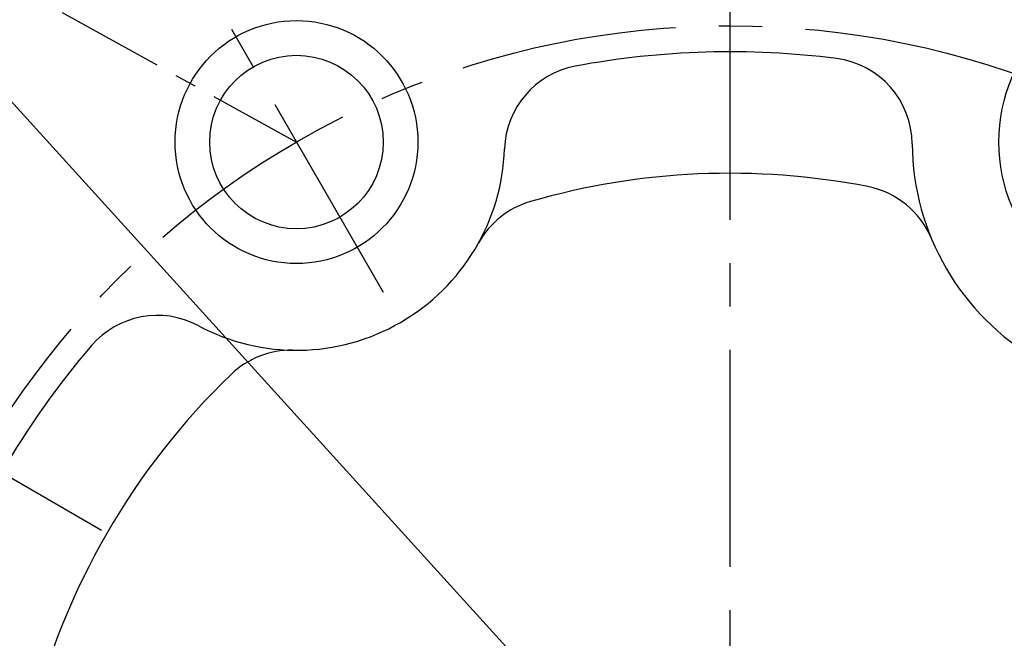
# Model space of a CAD drawing. Units: millimetres. Extents: x 0 to 2715, y -13 to 1938.
# Drawn here: x 337 to 394, y 804 to 840 of the extents above; entities that cross this region are included whole.
import ezdxf

# ---------------------------------------------------------------- set-up
doc = ezdxf.new("R2010")
doc.units = ezdxf.units.MM
doc.header["$LTSCALE"] = 10
doc.header["$MEASUREMENT"] = 0
doc.linetypes.add('CENTER', pattern=[2, 1.25, -0.25, 0.25, -0.25])
doc.layers.get('0').update_dxf_attribs({"linetype": 'CONTINUOUS'})
doc.layers.get('Defpoints').update_dxf_attribs({"linetype": 'CONTINUOUS'})
doc.layers.add('1', color=1, linetype='CENTER')
doc.layers.add('DIM', color=6, linetype='CONTINUOUS')
doc.styles.add('GHS', font='ROMANS.shx', dxfattribs={"bigfont": 'GHS.shx'})
doc.dimstyles.new('AA', dxfattribs={"dimtxt": 6, "dimasz": 6, "dimexe": 4, "dimexo": 0.7, "dimgap": 3, "dimtad": 1, "dimtoh": 1, "dimdec": 3, "dimdsep": 46, "dimtxsty": 'Standard', "dimcen": 0.09, "dimclrd": 2, "dimclre": 2, "dimclrt": 6, "dimadec": 0, "dimazin": 0, "dimtfac": 1, "dimtdec": 3, "dimtmove": 0, "dimatfit": 3, "dimfxl": 0, "dimtolj": 1, "dimarcsym": 0})

# ---------------------------------------------------------------- blocks, each defined once
blk = doc.blocks.new('*D49')
at = {"layer": 'Defpoints', "color": 0, "transparency": 16777216}
for p in [(265.932, 913.103), (490.046, 666.293)]:
    blk.add_point(p, dxfattribs=at)
at = {"layer": 'DIM', "color": 2, "lineweight": -2, "transparency": 16777216}
for p, q in [((75.949, 986.241), (199.52, 986.241)), ((199.52, 986.241), (256.184, 923.838)), ((490.046, 666.293), (265.932, 913.103)), ((499.794, 655.559), (509.541, 644.824))]:
    blk.add_line(p, q, dxfattribs=at)
at = {"layer": 'DIM', "color": 2, "transparency": 16777216}
for points in [[(257.974, 925.463), (254.395, 922.213), (265.932, 913.103)], [(501.583, 657.183), (498.005, 653.934), (490.046, 666.293)]]:
    blk.add_solid(points, dxfattribs=at)
at = {"layer": 'DIM', "color": 6, "transparency": 16777216, "insert": (135.234, 998.741), "char_height": 15, "attachment_point": 5, "style": 'GHS'}
blk.add_mtext('\\A1;PCD333.38', dxfattribs=at)
blk = doc.blocks.new('#2 하우징(050905) 좌측')
for radius in [223.8, 207.5]:
    blk.add_circle((0, 0), radius)
blk.add_arc((0, 0), 244.5, 286.28897, 253.71103)
at = {"layer": '1'}
blk.add_circle((0, 0), 233.36, dxfattribs=at)
blk = doc.blocks.new('*D79')
at = {"layer": 'Defpoints', "color": 0, "transparency": 16777216}
for p in [(568.139, 924.976), (187.839, 654.421)]:
    blk.add_point(p, dxfattribs=at)
at = {"layer": 'DIM', "color": 2, "lineweight": -2, "transparency": 16777216}
for p, q in [((632.646, 970.868), (579.954, 933.381)), ((756.217, 970.868), (632.646, 970.868)), ((187.839, 654.421), (568.139, 924.976)), ((176.024, 646.016), (164.209, 637.61))]:
    blk.add_line(p, q, dxfattribs=at)
at = {"layer": 'DIM', "color": 2, "transparency": 16777216}
for points in [[(578.553, 935.35), (581.355, 931.412), (568.139, 924.976)], [(174.623, 647.985), (177.425, 644.046), (187.839, 654.421)]]:
    blk.add_solid(points, dxfattribs=at)
at = {"layer": 'DIM', "color": 6, "transparency": 16777216, "insert": (696.932, 983.368), "char_height": 15, "attachment_point": 5, "style": 'GHS'}
blk.add_mtext('\\A1;PCD466.72', dxfattribs=at)

msp = doc.modelspace()

# ---------------------------------------------------------------- linework, layer by layer
for centre, radius in [((377.98906902, 789.6983421), 176.185), ((377.98906902, 789.6983421), 150), ((402.98906902, 832.99961229), 9.5), ((352.98906902, 832.99961229), 7), ((352.98906902, 832.99961229), 5)]:
    msp.add_circle(centre, radius)
for centre, radius, start, end in [((377.98906902, 789.6983421), 149, 105.127648508, 51.2451674262), ((377.89906902, 789.6983421), 69, 111.6537069799, 66.1754048375), ((377.98906902, 789.6983421), 48.5, 82.735493708, 100.609179476), ((369.98033507, 832.45474724), 5, 100.609179476, 178.163304996), ((383.48964939, 832.84916614), 5, 0.442052036, 82.735493708), ((402.98906902, 832.99961229), 14.5, 180.442052036, 299.557947961), ((352.98906902, 832.99961229), 12, 241.836695004, 358.163304996), ((377.98906902, 789.6983421), 41.5, 78.958626219, 106.108813878), ((384.97946825, 825.52269581), 5, 22.546407424, 78.958626219), ((367.86168968, 824.76522373), 5, 106.108813878, 151.028415559), ((344.96530297, 818.01231172), 5, 61.836695004, 139.390820524), ((377.98906902, 789.6983421), 48.5, 139.390820524, 160.609179476), ((352.68394837, 816.0023507), 5, 88.971584441, 133.891186122), ((377.98906902, 789.6983421), 41.5, 133.891186122, 166.108813878)]:
    msp.add_arc(centre, radius, start, end)
at = {"layer": '1'}
for p, q in [((377.98906902, 448.52309876), (377.98906902, 933.34742091)), ((341.74477511, 810.62399494), (316.31598738, 825.30531239))]:
    msp.add_line(p, q, dxfattribs=at)
at = {"layer": '1', "linetype": 'CENTER'}
msp.add_line((341.73906902, 852.48518387), (358.48906902, 823.47333284), dxfattribs=at)
at = {"layer": '1', "ltscale": 0.5}
msp.add_line((339.47513162, 840.47121089), (352.98906902, 832.99961229), dxfattribs=at)
at = {"layer": '1'}
for radius in [166.69, 67, 50]:
    msp.add_circle((377.98906902, 789.6983421), radius, dxfattribs=at)

# ---------------------------------------------------------------- block references
msp.add_blockref('#2 하우징(050905) 좌측', (377.98906902, 789.6983421))

# ---------------------------------------------------------------- dimensions: what is measured, and where the dimension line sits
at = {"layer": 'DIM'}
for p1, p2, picture, middle in [((490.04606779, 666.29337815), (265.93207025, 913.10330604), '*D49', (135.23427912, 986.240906)), ((187.83926092, 654.42107099), (568.13887713, 924.9756132), '*D79', (696.93173329, 970.86758757))]:
    dim = msp.add_diameter_dim_2p(p1=p1, p2=p2, dimstyle='AA', override={"dimtxt": 15, "dimasz": 14.5, "dimgap": 5, "dimdec": 2, "dimpost": 'PCD<>', "dimtxsty": 'GHS', "dimtp": 0.15, "dimtm": 0.15, "dimtfac": 0.8}, dxfattribs=at)
    dim.commit()
    dim.dimension.update_dxf_attribs({"geometry": picture, "text_midpoint": middle, "dimtype": 163})

doc.saveas('drawing.dxf')
